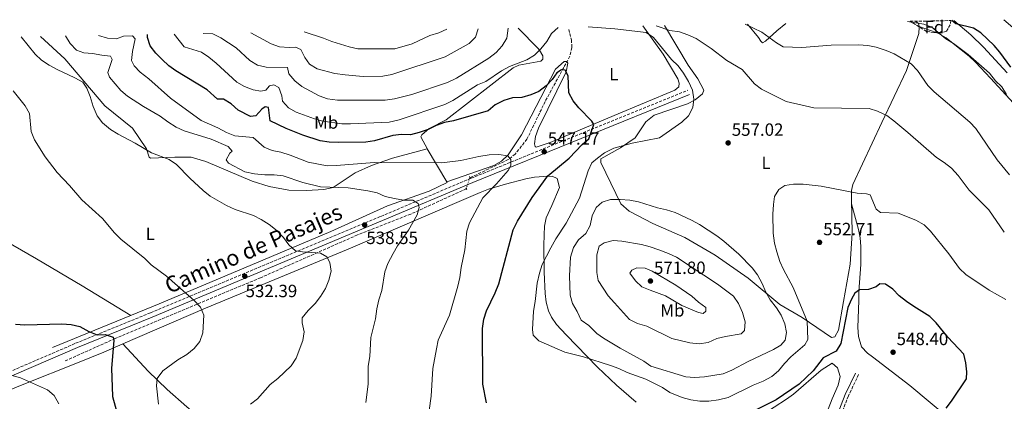
# Model space of a CAD drawing. Units: metres. Extents: x 617683 to 621132, y 4729434 to 4731806.
# Drawn here: x 619229 to 619785, y 4731568 to 4731784 of the extents above; entities that cross this region are included whole.
import ezdxf
from ezdxf.enums import TextEntityAlignment as Align

# ---------------------------------------------------------------- set-up
doc = ezdxf.new("R2010")
doc.units = ezdxf.units.M
doc.header["$MEASUREMENT"] = 0
for name, pattern in [('DGN Style 2', [1.7399219301090239, 1.043953158065414, -0.6959687720436097]), ('DGN Style 3', [2.435890702152634, 1.739921930109024, -0.6959687720436097]), ('DGN Style 5', [1.217945351076317, 0.5219765790327072, -0.6959687720436097])]:
    doc.linetypes.add(name, pattern=pattern)
for name, color, linetype, lineweight in [('Camino', 7, 'DGN Style 3', 0), ('Cota de punto acotado terreno', 7, 'Continuous', 0), ('Curva de nivel directora', 30, 'Continuous', 30), ('Curva de nivel intermedia', 30, 'Continuous', 0), ('Etiqueta de uso rústico', 92, 'Continuous', 0), ('Etiqueta de zona arbolada', 92, 'Continuous', 0), ('Línea de cambio de uso (parcela vista)', 92, 'Continuous', 0), ('Margen derecho', 7, 'Continuous', 0), ('Pontón-alcantarilla (pasos de agua)', 1, 'DGN Style 2', 0), ('Punto acotado terreno (símbolo)', 7, 'Continuous', 0), ('Vaguada', 142, 'DGN Style 3', 13), ('Vaguada no vista', 142, 'DGN Style 5', 0), ('Zona arbolada', 92, 'DGN Style 3', 0)]:
    doc.layers.add(name, color=color, linetype=linetype, lineweight=lineweight)
doc.styles.add('Style-Arial', font='arial.ttf')

# ---------------------------------------------------------------- blocks, each defined once
blk = doc.blocks.new('5PATER')
at = {"layer": 'Punto acotado terreno (símbolo)', "linetype": 'Continuous', "lineweight": 0}
h = blk.add_hatch(color=51, dxfattribs=at)
edge = h.paths.add_edge_path()
edge.add_ellipse((0, 0), major_axis=(-0.1095731443231308, -0.1110710700762829), ratio=0.9994222409660317, start_angle=0, end_angle=360)

msp = doc.modelspace()

# ---------------------------------------------------------------- linework, layer by layer
at = {"layer": 'Camino', "color": 7, "linetype": 'DGN Style 3', "lineweight": 0}
for points in [[(619081.129999999, 4731523.279999999, 509.1699999999983), (619087.0900000001, 4731526.12, 510.0700000000071), (619093.3999999978, 4731530.619999999, 510.0700000000071), (619118.480000001, 4731541.490000002, 511.3099999999978), (619163.0399999993, 4731559.740000002, 513.1699999999984), (619209.5300000011, 4731578.810000001, 518.7500000000001), (619260.739999997, 4731600.830000001, 523.0899999999966), (619303.0199999998, 4731618.060000002, 527.5200000000042), (619433.0699999994, 4731672.480000002, 539.2899999999937), (619484.0799999986, 4731694.040000003, 542.7200000000013), (619606.3999999987, 4731743.699999999, 554.6199999999955)], [(619702.8099999988, 4731583.140000002, 546.8600000000006), (619697.089999999, 4731571.130000004, 546.2100000000064), (619674.5699999996, 4731513, 540.8699999999953), (619652.5700000008, 4731451.060000001, 535.8200000000071), (619625.0699999991, 4731377.09, 529.1199999999953), (619590.0199999993, 4731284.980000002, 521.7200000000012), (619578.8900000004, 4731255.060000002, 519.9900000000055), (619570.8900000006, 4731229.440000001, 518.779999999999), (619587.5899999996, 4731219.560000001, 517.3399999999965), (619641.909999999, 4731186.25, 516.5899999999965), (619841.3799999988, 4731066.830000001, 514.3800000000047), (619962.0699999996, 4730994.609999999, 520.8200000000071), (619996.5000000005, 4730974.25, 518.7700000000042), (620037.420000002, 4730949.630000001, 513.5099999999948), (620049.9799999993, 4730942.210000001, 513.1199999999953), (620051.0599999989, 4730941.300000001, 513.3699999999953), (620060.5300000015, 4730948.730000001, 513.3699999999953), (620066.9899999968, 4730956.42, 513.3699999999953), (620073.8099999985, 4730966.710000004, 513.550000000003), (620084.3999999989, 4730986.220000002, 514.2500000000001), (620102.1200000016, 4731028.970000002, 516.3399999999966), (620112.1499999987, 4731054.7, 518.279999999999), (620119.6799999991, 4731078.690000001, 518.4199999999984)]]:
    msp.add_polyline3d(points, dxfattribs=at)
at = {"layer": 'Curva de nivel directora', "color": 30, "linetype": 'Continuous', "lineweight": 30, "flags": 128}
for points, elevation in [([(619757.7000000003, 4731781.210000004), (619755.3899999993, 4731783.029999999)], 575.0000000000005), ([(619788.7400000002, 4731756.67), (619782.5699999989, 4731765.130000004), (619779.3399999992, 4731768.95), (619771.7699999987, 4731776.04), (619767.6400000001, 4731778.840000001), (619757.7000000003, 4731781.210000004)], 575.0000000000001), ([(619541.5899999996, 4731737.78), (619539.2699999996, 4731742.220000002), (619538.9099999998, 4731751.84), (619537.2099999987, 4731755.060000001), (619535.1399999988, 4731755.17), (619532.440000001, 4731753.61), (619529.7599999988, 4731749.84), (619526.4399999996, 4731746.100000001), (619522.3099999989, 4731742.950000001), (619517.6799999999, 4731741.070000002), (619512.6199999994, 4731739.570000002), (619507.3899999991, 4731739.360000002), (619502.579999999, 4731737.880000001), (619497.6900000006, 4731735.42), (619493.7099999997, 4731732.160000001), (619474.1200000007, 4731726.470000001), (619469.0899999993, 4731725.410000001), (619464.3300000007, 4731723.880000004), (619459.7399999995, 4731721.54), (619454.7999999998, 4731719.750000002), (619449.7699999984, 4731718.560000001), (619444.7699999983, 4731718.779999999), (619439.7699999983, 4731718.16), (619429.5099999988, 4731715.060000002), (619424.5600000002, 4731714.4), (619408.9899999998, 4731714.15), (619403.8199999997, 4731714.369999999), (619398.8699999988, 4731715.08), (619389.0699999998, 4731718.400000001), (619379.6199999994, 4731722.080000001), (619370.6099999994, 4731726.470000001), (619369.5900000002, 4731733.9), (619367.7799999998, 4731734.400000001), (619365.8499999985, 4731733.100000001), (619362.5199999983, 4731729.330000003), (619359.5499999998, 4731728.790000001), (619352.4699999987, 4731732.500000001), (619348.5199999991, 4731735.95), (619344.2900000003, 4731738.61), (619340.8899999983, 4731738.740000002), (619334.9099999992, 4731743.86), (619317.400000001, 4731754.590000002), (619313.3799999999, 4731757.560000002), (619309.5599999999, 4731761.04), (619305.9700000002, 4731764.720000002), (619302.8399999987, 4731768.7), (619301.2599999985, 4731773.440000001), (619301.2499999995, 4731775.170000001)], 550.0000000000002), ([(619492.8200000002, 4731567.170000002), (619490.6499999998, 4731577.690000001), (619490.4199999997, 4731609.190000001), (619491.1599999995, 4731614.49), (619492.78, 4731619.220000003), (619497.6399999993, 4731629.380000001), (619499.6699999988, 4731634.430000001), (619507.8299999994, 4731664.86), (619510.269999998, 4731669.800000002), (619518.4299999987, 4731683.080000001), (619527.4400000009, 4731695.350000001), (619539.4399999994, 4731705.439999999), (619546.6700000003, 4731713.02), (619550.4499999998, 4731716.289999999), (619553.2899999986, 4731724.330000003), (619552.1299999985, 4731726.230000001), (619544.8499999985, 4731733.800000002), (619541.5899999996, 4731737.78)], 550.0000000000001), ([(619752.2499999988, 4731564.220000001), (619755.3199999998, 4731568.119999999), (619763.6700000005, 4731580.820000002), (619763.8600000005, 4731584.710000001), (619763.4400000003, 4731589.74), (619762.249999999, 4731594.77), (619753.1600000006, 4731604.369999999), (619746.6299999994, 4731612.36), (619743.1399999983, 4731615.930000001), (619734.0399999986, 4731621.570000002), (619729.9599999995, 4731624.460000002), (619725.7300000006, 4731627.580000003), (619722.219999999, 4731631.430000001), (619718.0700000006, 4731634.250000002), (619714.8399999985, 4731634.350000001), (619712.7799999999, 4731632.66), (619708.399999999, 4731631.210000002), (619703.3999999989, 4731631.060000002), (619700.7900000004, 4731629.220000003), (619698.7499999997, 4731625.720000003), (619696.8099999996, 4731621.110000002), (619692.7300000003, 4731600.789999999), (619690.2499999994, 4731596.390000002), (619682.8300000007, 4731592.680000001), (619677.1399999999, 4731585.210000002), (619669.2499999999, 4731577.730000001), (619656.2599999988, 4731568.990000002), (619637.7999999986, 4731559.740000002)], 550.0000000000001), ([(619226.6999999996, 4731611.590000002), (619232.0399999993, 4731611.340000001), (619252.8800000002, 4731611.740000002), (619258.2999999983, 4731611.510000001), (619263.1500000008, 4731610.320000002), (619268.2699999994, 4731607.449999999), (619272.9299999998, 4731605.619999999), (619277.3299999987, 4731605.830000001), (619281.8599999994, 4731604.310000001), (619282.2599999994, 4731602.380000004), (619280.9400000006, 4731586.79), (619281.5699999988, 4731570.770000001), (619285.9400000008, 4731555.140000002)], 525.0000000000001)]:
    msp.add_lwpolyline(points, dxfattribs=dict(at, elevation=elevation))
at = {"layer": 'Curva de nivel intermedia', "color": 30, "linetype": 'Continuous', "lineweight": 0, "flags": 128}
for points, elevation in [([(619603.1100000007, 4731725.639999999), (619606.7000000004, 4731729.279999998), (619609.2500000007, 4731733.949999999), (619609.7400000002, 4731738.730000001), (619609.0800000009, 4731743.680000001), (619606.8300000001, 4731748.680000001), (619603.9600000001, 4731753.409999999), (619600.9400000004, 4731757.399999999), (619597.2600000014, 4731761.029999998), (619587.0300000008, 4731773.57), (619582.8900000014, 4731776.38), (619565.1100000005, 4731778.439999999), (619550.1400000014, 4731779.480000001)], 555.0000000000002), ([(619785.1100000005, 4731663.499999999), (619776.3600000018, 4731676.13), (619765.2700000008, 4731687.34), (619759.0000000012, 4731695.640000001), (619755.3800000002, 4731699.67), (619751.2000000004, 4731702.890000001), (619746.7900000004, 4731705.699999999), (619730.6800000014, 4731719.929999998), (619722.750000001, 4731726.459999999), (619718.7000000009, 4731729.380000001), (619713.550000001, 4731731.949999999), (619708.760000001, 4731733.449999999), (619677.6300000016, 4731733.769999999), (619661.980000001, 4731737.28), (619647.9800000021, 4731744.289999999), (619643.99, 4731747.300000001), (619637.1600000014, 4731755.369999999), (619628.3500000003, 4731760.56), (619619.5400000016, 4731767.210000001), (619611.1100000005, 4731772.84), (619606.3200000004, 4731774.999999999), (619601.610000001, 4731776.680000001), (619596.3100000013, 4731777.439999999), (619588.6200000001, 4731780.140000001)], 560), ([(619787.9600000002, 4731695.960000001), (619781.0800000003, 4731704.349999999), (619769.0800000018, 4731722.09), (619765.5900000005, 4731725.680000001), (619745.4300000013, 4731742.850000001), (619741.9700000014, 4731746.470000001), (619736.0200000014, 4731754.929999999), (619732.4699999996, 4731758.7), (619722.940000001, 4731764.27), (619718.3400000011, 4731766.230000001), (619712.8400000002, 4731767.940000001), (619707.9699999997, 4731769.050000001), (619702.7999999998, 4731769.300000001), (619687.300000001, 4731769.08), (619670.7400000006, 4731767.92), (619660.2799999999, 4731768.230000001), (619656.3900000007, 4731770.400000001), (619648.190000002, 4731776.42), (619638.7199999995, 4731781.009999999)], 565.0000000000001), ([(619786.3600000021, 4731741.33), (619783.6599999998, 4731745.539999999), (619780.0600000012, 4731749.079999999), (619776.7300000007, 4731753.279999999), (619764.7700000004, 4731763.789999999), (619756.4599999997, 4731770.060000001), (619752.1799999995, 4731772.640000001), (619744.2600000004, 4731779.399999999), (619739.6, 4731780.92), (619730.4400000002, 4731782.59)], 570.0000000000001), ([(619792.490000001, 4731776.850000001), (619784.7800000019, 4731783.529999998)], 580.0000000000001), ([(619229.9900000021, 4731773.939999999), (619237.9300000013, 4731764.050000001), (619241.55, 4731760.600000001), (619245.7800000013, 4731757.890000001), (619250.3900000004, 4731755.419999998), (619260.3600000015, 4731750.77), (619264.7699999991, 4731748.220000002), (619267.1200000006, 4731744.88), (619268.9300000012, 4731740.219999999), (619270.5500000016, 4731734.570000002), (619272.9100000019, 4731729.289999999), (619275.9900000021, 4731725.349999999), (619280.390000001, 4731721.59), (619284.8299999998, 4731718.819999999), (619294.3200000006, 4731713.810000001), (619303.6600000013, 4731708.320000002), (619313.5000000006, 4731704.51), (619317.6900000017, 4731701.779999998), (619325.1700000004, 4731694.140000001), (619332.7300000021, 4731687.08), (619336.7599999999, 4731683.88), (619345.9400000019, 4731678.67), (619350.77, 4731676.439999999), (619361.11, 4731673.07), (619365.5600000002, 4731670.779999999), (619369.9700000002, 4731667.92), (619374.4699999996, 4731664.25), (619378.1200000019, 4731660.529999998), (619381.1200000015, 4731656.409999999), (619384.880000001, 4731653.099999999), (619388.890000001, 4731652.460000002), (619398.9699999995, 4731651.76), (619402.5999999995, 4731649.59), (619404.3000000003, 4731646.5), (619405.02, 4731641.529999999), (619403.7200000014, 4731636.42), (619401.7300000021, 4731631.84), (619399.0099999997, 4731627.220000001), (619395.9600000009, 4731623.25), (619392.0899999995, 4731619.289999999), (619388.6299999994, 4731615.140000001), (619388.6500000019, 4731612.430000001), (619389.7100000012, 4731607.4), (619388.9700000014, 4731602.460000001), (619385.1700000016, 4731592.38), (619382.5200000008, 4731588.130000001), (619374.9099999999, 4731580.949999999), (619370.5400000003, 4731577.560000001), (619363.3699999996, 4731569.500000001), (619359.3900000011, 4731566.38)], 535), ([(619254.9600000011, 4731774.38), (619257.7000000015, 4731769.999999999), (619261.2100000007, 4731766.409999999), (619265.3500000003, 4731764.76), (619270.3400000016, 4731764.410000001), (619275.4400000023, 4731763.409999999), (619280.4800000002, 4731762.92), (619281.3899999999, 4731760.990000002), (619278.8600000021, 4731753.74), (619279.7800000006, 4731751.04), (619286.2900000017, 4731743.59), (619290.0500000013, 4731740.3), (619299.0000000009, 4731734.460000002), (619308.4500000012, 4731729.079999999), (619312.7600000007, 4731725.82), (619317.4299999999, 4731722.880000001), (619322.0900000003, 4731720.850000001), (619337.2800000006, 4731715.999999999), (619346.9500000001, 4731711.980000001), (619349.1600000006, 4731709.28), (619347.7500000002, 4731708.24), (619345.7100000017, 4731704.349999999), (619347.14, 4731702.55), (619356.2900000009, 4731697.65), (619361.6500000008, 4731696.45), (619367.5899999997, 4731695.970000001), (619372.8899999993, 4731696.01), (619377.8400000002, 4731695.289999997), (619388.9300000012, 4731691.600000001), (619399.0099999997, 4731689.25), (619414.6000000001, 4731688.600000001), (619425.6399999997, 4731686.939999999), (619430.9500000004, 4731685.689999999), (619435.5500000004, 4731683.740000002), (619440.7400000005, 4731682.560000001), (619445.9500000007, 4731681.66), (619451.1200000006, 4731681.56), (619454.2300000021, 4731679.78), (619454.6400000011, 4731677.449999998), (619453.6300000009, 4731673.439999999), (619448.7100000011, 4731664.699999999), (619442.5100000007, 4731655.800000001), (619439.9800000006, 4731651.489999999), (619437.03, 4731645.949999998), (619435.270000001, 4731641.270000001), (619433.6500000005, 4731630.559999999), (619432.0000000009, 4731625.38), (619430.8699999999, 4731620.21), (619430.1400000014, 4731614.649999999), (619427.5000000015, 4731604.039999999), (619426.7900000007, 4731593.449999998), (619425.9300000002, 4731587.890000001), (619426.0000000016, 4731577.679999999), (619424.6400000005, 4731567.439999999)], 540.0000000000001), ([(619273.7099999998, 4731774.699999999), (619278.7600000014, 4731773.05), (619283.7500000002, 4731772.689999999), (619287.7900000014, 4731774.149999999), (619292.8200000006, 4731774.439999999), (619294.3899999998, 4731772.640000001), (619292.7600000004, 4731765.529999998), (619292.2700000008, 4731760.550000001), (619293.7200000014, 4731757.399999999), (619297.2500000009, 4731753.850000001), (619302.0300000019, 4731750.09), (619314.3700000001, 4731739.199999998), (619331.5300000019, 4731726.67), (619341.0900000016, 4731722.460000001), (619345.8900000006, 4731719.779999998), (619350.550000001, 4731717.960000001), (619360.9700000014, 4731716.939999999), (619367.1300000015, 4731711.54), (619371.7899999997, 4731709.760000001), (619376.6800000002, 4731708.75), (619381.8300000001, 4731707.029999999), (619392.0500000014, 4731703.079999999), (619402.8400000008, 4731701.060000001), (619407.8400000008, 4731701.169999998), (619429.5100000009, 4731702.92), (619467.5400000003, 4731702.789999999), (619478.1799999997, 4731703.949999999), (619488.4200000013, 4731706.27), (619494.1500000001, 4731707.17), (619499.7500000015, 4731707.4), (619504.85, 4731706.66), (619506.4000000011, 4731704.609999998), (619506.5500000009, 4731701.249999999), (619504.8900000001, 4731698.399999999), (619498.3000000009, 4731690.819999999), (619490.660000001, 4731682.930000001), (619483.1300000007, 4731668.929999998), (619481.5400000014, 4731664.189999999), (619480.5300000012, 4731653.55), (619478.4099999999, 4731643.630000001), (619477.6600000013, 4731638.029999999), (619476.5999999995, 4731633.140000001), (619471.7400000002, 4731616.810000001), (619465.5100000007, 4731602.59), (619464.4800000003, 4731597.659999999), (619462.4400000018, 4731586.649999999), (619461.5000000009, 4731570.949999999), (619458.5100000001, 4731549.300000002)], 545), ([(619533.1500000019, 4731779.179999999), (619529.4300000002, 4731775.67), (619526.7500000002, 4731771.13), (619523.4199999998, 4731767.109999998), (619519.8200000012, 4731763.470000001), (619515.5499999998, 4731760.869999998), (619505.6600000013, 4731757.039999999), (619501.2800000004, 4731754.63), (619492.2900000005, 4731748.680000001), (619487.6700000004, 4731746.75), (619473.6400000001, 4731737.84), (619469.1299999995, 4731735.669999998), (619443.3700000013, 4731726.970000002), (619437.8200000013, 4731725.749999999), (619415.9900000005, 4731724.66), (619410.9900000002, 4731724.75), (619400.3600000021, 4731726.23), (619395.5499999997, 4731727.609999998), (619385.3400000016, 4731731.29), (619380.9299999992, 4731733.849999999), (619377.5600000009, 4731737.539999999), (619377.1400000006, 4731740.539999999), (619375.3800000015, 4731745.199999999), (619372.7100000004, 4731746.829999999), (619370.2600000007, 4731746.17), (619368.2100000011, 4731743.829999999), (619365.3700000001, 4731743.17), (619360.9800000002, 4731743.909999999), (619356.0499999995, 4731745.82), (619351.7300000011, 4731748.330000001), (619340.0800000014, 4731759.010000001), (619335.9200000018, 4731762.34), (619331.790000001, 4731765.15), (619321.9500000018, 4731768.269999999), (619316.450000001, 4731775.439999999)], 555.0000000000001), ([(619504.9800000018, 4731778.699999998), (619504.2400000021, 4731773.140000002), (619501.6600000004, 4731768.859999998), (619498.2600000006, 4731764.970000001), (619494.0800000008, 4731761.84), (619475.7200000011, 4731750.600000001), (619470.7000000009, 4731747.98), (619450.6, 4731741.390000001), (619440.8299999998, 4731738.810000001), (619435.4400000009, 4731738.189999999), (619408.5200000004, 4731738.13), (619402.9600000015, 4731738.869999999), (619398.2300000018, 4731740.480000001), (619388.4500000007, 4731745.74), (619384.5900000005, 4731748.92), (619381.040000001, 4731753.050000002), (619380.3700000005, 4731756.539999999), (619368.2300000011, 4731756.710000001), (619363.3800000009, 4731757.939999999), (619359.02, 4731760.539999999), (619351.3600000001, 4731767.58), (619342.8000000016, 4731773.329999999), (619338.290000001, 4731775.49), (619332.7300000021, 4731775.720000001)], 560), ([(619488.0800000017, 4731778.4), (619486.5599999995, 4731773.619999999), (619483.0200000012, 4731770.079999999), (619469.3399999996, 4731762.58), (619439.3099999999, 4731752.630000001), (619434.1500000012, 4731751.560000001), (619423.0500000013, 4731751.489999999), (619412.9100000003, 4731752.390000001), (619407.0200000005, 4731753.179999999), (619397.0600000005, 4731755.83), (619392.7800000003, 4731758.51), (619390.1699999995, 4731762.24), (619387.8099999991, 4731766.739999999), (619384.9600000015, 4731768.009999999), (619381.2199999999, 4731767.859999999), (619375.9200000003, 4731768.210000001), (619371.2000000017, 4731769.88), (619359.7199999996, 4731776.190000001)], 565.0000000000001), ([(619470.4100000003, 4731778.099999999), (619465.77, 4731776.13), (619460.740000001, 4731774.55), (619450.8300000001, 4731769.960000001), (619440.9000000014, 4731767.050000001), (619420.1100000021, 4731767.17), (619415.2000000014, 4731768.119999999), (619405.4600000004, 4731771.159999998), (619400.7500000009, 4731773.13), (619389.7500000015, 4731776.699999999)], 570.0000000000001), ([(619225.3899999997, 4731743.34), (619232.1600000003, 4731734.859999999), (619234.7000000015, 4731730.529999999), (619235.6200000001, 4731720.42), (619237.4300000007, 4731715.76), (619243.5300000005, 4731706.119999999), (619250.3700000001, 4731697.279999999), (619257.2600000012, 4731689.99), (619264.1400000011, 4731681.890000001), (619275.8600000001, 4731671.36), (619282.6300000005, 4731663.140000002), (619286.1599999998, 4731659.599999999), (619299.780000001, 4731648.669999998), (619303.400000002, 4731645.220000001), (619311.9900000019, 4731638.8), (619327.7099999996, 4731625.09), (619331.2200000011, 4731621.24), (619333.0600000008, 4731616.730000001), (619332.4800000017, 4731606.66), (619330.8300000001, 4731601.869999998), (619327.6800000005, 4731597.99), (619323.4900000019, 4731594.56), (619318.3799999999, 4731591.58), (619310.0200000004, 4731585.319999999), (619306.8300000008, 4731580.909999999), (619306.3400000012, 4731576.899999999), (619307.5199999993, 4731566.539999999)], 530.0000000000001), ([(619785.9599999997, 4731625.519999999), (619776.5099999993, 4731630.81), (619763.4600000004, 4731639.689999999), (619759.8300000004, 4731643.13), (619753.6900000004, 4731651.369999998), (619743.4000000019, 4731664.220000001), (619739.8700000005, 4731667.759999999), (619735.2200000011, 4731670.31), (619725.25, 4731674.3), (619715.1700000016, 4731674.61), (619712.8400000002, 4731676.539999999), (619709.4200000004, 4731684.65), (619707.2200000011, 4731685.279999998), (619702.0599999999, 4731685.5), (619681.7500000012, 4731689.630000001), (619671.5900000001, 4731690.71), (619666.1200000005, 4731690.679999999), (619661.1800000007, 4731689.939999999), (619657.7400000008, 4731687.65), (619655.3200000002, 4731683.759999999), (619654.7000000009, 4731679.109999999), (619654.35, 4731673.680000001), (619654.6800000009, 4731662.969999999), (619655.3700000015, 4731657.42), (619656.5700000018, 4731652.56), (619658.4100000013, 4731646.980000001), (619660.4600000011, 4731642.42), (619665.8700000001, 4731632.3), (619673.860000001, 4731613.410000001), (619674.2000000007, 4731603.039999999), (619672.5500000011, 4731599.930000001), (619664.5900000016, 4731593.16), (619660.9900000007, 4731589.390000001), (619657.6700000016, 4731585.240000002), (619653.7500000009, 4731582.119999998), (619648.8800000006, 4731579.51), (619643.2600000014, 4731577.130000002), (619629.1799999997, 4731570.23), (619623.8100000008, 4731568.859999999), (619618.2600000007, 4731568.180000001), (619613.2600000007, 4731568.130000001), (619608.1700000013, 4731568.989999998), (619603.2000000002, 4731570.300000001), (619596.2700000011, 4731573.07), (619592.1200000005, 4731575.88), (619582.7700000006, 4731580.5), (619572.1700000013, 4731584.4), (619567.3800000013, 4731586.56), (619562.7099999998, 4731588.34), (619547.4600000014, 4731593.24), (619536.9300000014, 4731595.84), (619522.2000000017, 4731602.140000001), (619519.0800000014, 4731605.34), (619518.67, 4731608.569999999), (619519.2500000012, 4731618.909999999), (619520.2400000015, 4731624.34), (619521.3800000013, 4731634.849999999), (619522.5900000005, 4731640.499999999), (619524.0999999993, 4731645.26), (619529.01, 4731654.75), (619531.88, 4731659.8), (619537.7100000017, 4731668.600000001), (619545.1600000014, 4731682.719999999), (619550.2199999996, 4731698.16), (619552.2200000001, 4731702.739999999), (619555.3400000005, 4731705.42), (619559.440000002, 4731708.279999998), (619564.5600000005, 4731710.939999999), (619575.0400000013, 4731713.819999999), (619590.3500000001, 4731716.88), (619603.1100000007, 4731725.639999999)], 555.0000000000001), ([(619610.1900000018, 4731581.579999999), (619605.2000000007, 4731581.92), (619585.4800000018, 4731587.869999999), (619581.5800000015, 4731590.810000001), (619568.1600000014, 4731598.109999998), (619558.8000000005, 4731603.789999999), (619555.0000000007, 4731606.390000001), (619550.5800000017, 4731610.880000001), (619546.1699999995, 4731613.819999999), (619543.940000001, 4731618.71), (619541.3300000003, 4731623.21), (619540.0100000015, 4731628.050000001), (619539.6699999997, 4731638.829999999), (619540.11, 4731649.550000002), (619541.7599999995, 4731654.86), (619544.700000001, 4731659.27), (619548.8000000003, 4731662.909999999), (619551.2099999998, 4731667.300000001), (619552.3499999997, 4731672.75), (619554.650000002, 4731677.55), (619558.1100000021, 4731680.539999997), (619562.75, 4731681.99), (619568.1799999994, 4731682.029999998), (619573.7300000016, 4731681.680000001), (619578.6399999999, 4731680.720000001), (619589.2600000015, 4731677.399999999), (619594.4299999992, 4731676.269999999), (619599.2200000016, 4731674.619999999), (619608.4000000014, 4731670.439999999), (619613.0300000005, 4731667.84), (619622.8200000006, 4731661.480000001), (619626.8300000004, 4731658.499999999), (619635.2900000006, 4731651.099999998), (619642.7000000002, 4731643.409999999), (619645.8400000007, 4731639.52), (619648.4400000002, 4731634.66), (619650.4100000015, 4731629.640000001), (619652.8700000005, 4731625.289999999), (619656.4100000008, 4731620.9), (619659.1500000012, 4731616.660000001), (619661.1200000005, 4731611.890000001), (619662.190000001, 4731606.859999999), (619661.3200000017, 4731602.59), (619659.0100000004, 4731599.869999997), (619654.690000002, 4731597.34), (619640.5000000009, 4731590.580000001), (619631.2100000014, 4731585.730000001), (619626.4500000004, 4731583.630000002), (619615.7400000017, 4731581.880000001), (619610.1900000018, 4731581.579999999)], 560), ([(619612.8600000006, 4731600.440000001), (619607.4699999993, 4731601.06), (619597.3799999997, 4731603.58), (619583.24, 4731610.480000001), (619578.0800000011, 4731612.099999999), (619573.5500000005, 4731614.249999999), (619564.9600000007, 4731623.76), (619561.4400000002, 4731627.609999998), (619555.8300000001, 4731636.359999999), (619555.030000002, 4731640.74), (619554.9500000015, 4731650.779999998), (619556.390000001, 4731655.720000001), (619559.1700000016, 4731657.56), (619564.2000000007, 4731658.890000001), (619569.1900000018, 4731658.579999999), (619580.2300000014, 4731656.539999999), (619585.0800000017, 4731655.340000001), (619590.0700000006, 4731653.640000001), (619595.5, 4731651.61), (619599.9900000005, 4731649.390000001), (619623.1300000013, 4731634.259999998), (619632.2199999995, 4731627.45), (619634.9800000022, 4731623.279999999), (619637.3200000002, 4731618.189999999), (619638.7700000008, 4731613.029999998), (619638.44, 4731608.04), (619636.4999999999, 4731606.17), (619627.7200000001, 4731604.689999999), (619622.8600000008, 4731603.539999999), (619617.8000000003, 4731601.260000001), (619612.8600000006, 4731600.440000001)], 565.0000000000001), ([(619614.9800000017, 4731617.640000001), (619612.3900000012, 4731618.140000001), (619602.9400000009, 4731622.210000001), (619593.8600000015, 4731627.57), (619585.1800000002, 4731630.74), (619580.5199999998, 4731632.779999998), (619576.7800000003, 4731636.069999998), (619573.6199999999, 4731640.480000001), (619574.7700000008, 4731642.17), (619577.6100000017, 4731643.349999999), (619582.2600000009, 4731643.25), (619586.2700000008, 4731641.470000002), (619599.6200000016, 4731633.599999999), (619608.5800000002, 4731627.42), (619612.350000001, 4731624.079999999), (619616.6300000013, 4731621.010000001), (619616.6500000014, 4731618.949999999), (619614.9800000017, 4731617.640000001)], 570.0000000000001), ([(619214.1900000015, 4731585.560000001), (619229.5499999993, 4731581.369999999), (619244.8100000012, 4731574.599999999), (619248.6600000003, 4731571.419999998), (619251.2700000008, 4731566.57)], 520)]:
    msp.add_lwpolyline(points, dxfattribs=dict(at, elevation=elevation))
at = {"layer": 'Línea de cambio de uso (parcela vista)', "color": 92, "linetype": 'Continuous', "lineweight": 0, "extrusion": (-0.06544401887132864, -0.1622600799111308, 0.9845754145118609), "elevation": -807776.2113160708, "flags": 128}
msp.add_lwpolyline([(-1195171.753962324, 4548942.254826522), (-1195172.628234919, 4548943.747733056), (-1195174.741050913, 4548944.262134233)], dxfattribs=at)
at = {"layer": 'Línea de cambio de uso (parcela vista)', "color": 92, "linetype": 'Continuous', "lineweight": 0, "extrusion": (0.02335584194821499, -0.1496636593189517, 0.9884610734501136), "elevation": -693137.9528528773, "flags": 128}
msp.add_lwpolyline([(1341915.615793152, 4526879.045062014), (1341915.615793152, 4526879.258958554)], dxfattribs=at)
at = {"layer": 'Línea de cambio de uso (parcela vista)', "color": 92, "linetype": 'Continuous', "lineweight": 0, "extrusion": (-0.06477879047349824, 0.02335436218578845, 0.9976263238666498), "elevation": 70930.14324903811, "flags": 128}
msp.add_lwpolyline([(-4661514.79201156, -1019333.711938724), (-4661514.79201156, -1019344.066260856)], dxfattribs=at)
at = {"layer": 'Línea de cambio de uso (parcela vista)', "color": 92, "linetype": 'Continuous', "lineweight": 0, "extrusion": (-0.04744971751411862, 0.0498221962627022, 0.997630328863047), "elevation": 206878.4115339519, "flags": 128}
msp.add_lwpolyline([(-3711622.362887708, -2992092.998806321), (-3711622.362887708, -2992093.001713209)], dxfattribs=at)
at = {"layer": 'Línea de cambio de uso (parcela vista)', "color": 92, "linetype": 'Continuous', "lineweight": 0}
for points in [[(619580.9199999999, 4731780.01, 556.320000000007), (619592.5, 4731764.07, 555.3800000000047), (619600.7599999999, 4731750.180000001, 554.429999999993), (619601.5999999996, 4731747.609999999, 554.429999999993), (619601.4100000003, 4731745.640000001, 554.1100000000006), (619599.1500000004, 4731743.66, 554.1100000000006), (619564.7400000002, 4731729.480000001, 550.6499999999943), (619528.6799999997, 4731714.15, 548.1199999999953), (619520.7400000002, 4731711.51, 546.5500000000029), (619520.1200000001, 4731712.02, 546.5500000000029), (619519.9000000004, 4731713.369999999, 546.5500000000029), (619520.3899999997, 4731717.5, 547.179999999993), (619522.0800000001, 4731722.24, 547.4400000000023), (619537.7100000001, 4731754.09, 550.0200000000041), (619538.7100000001, 4731759.060000001, 550.3300000000017), (619538.0800000001, 4731759.980000001, 550.0200000000041), (619536.5300000003, 4731759.970000001, 550.3300000000017), (619531.5999999996, 4731755.600000001, 550.6499999999943), (619512.4299999997, 4731718.480000001, 546.2299999999959), (619504.9600000001, 4731707.17, 544.9700000000012), (619501.1799999997, 4731703.75, 544.6600000000036), (619496.8899999997, 4731701.15, 544.3399999999965), (619470.3103, 4731691.950200001, 542.5599999999977)], [(619593.3200000003, 4731780.220000001, 560.4100000000036), (619606.5700000003, 4731757.890000001, 557.3699999999953), (619612.0199999996, 4731750.180000001, 556.6300000000047), (619615.4699999997, 4731743.699999999, 556.6300000000047), (619614.6600000003, 4731741.730000001, 555.9900000000052), (619610.4600000001, 4731738.24, 555.5200000000041), (619606.1399999997, 4731736.039999999, 555.0500000000029), (619587.3600000005, 4731729.560000001, 553.1600000000036), (619582.7400000002, 4731725.91, 553.4700000000012), (619576.5999999996, 4731716.77, 555.0500000000029), (619568.3799999999, 4731711.109999999, 555.6600000000036), (619557.3600000005, 4731705.07, 555.9900000000052), (619557.2699999996, 4731703, 555.9900000000052), (619568.5099999999, 4731679.480000001, 560.1699999999983), (619573.3099999996, 4731675.34, 560.9499999999971), (619586.7400000002, 4731668.390000001, 561.9900000000052), (619604.7800000003, 4731660.550000001, 561.9900000000052), (619621.8899999997, 4731650.65, 561.0399999999936), (619640.4699999997, 4731637.550000001, 559.779999999999), (619658.4500000002, 4731622.800000001, 558.5200000000041), (619671, 4731615.439999999, 555.679999999993), (619687.6100000005, 4731604.09, 551.8999999999943), (619689.4699999997, 4731604.41, 551.2700000000041), (619691.4000000004, 4731608.24, 551.2700000000041), (619694.2999999998, 4731624.52, 550.2100000000064), (619698.1299999999, 4731645.560000001, 551.1100000000006), (619699.25, 4731663.039999999, 552.2299999999959), (619698.75, 4731682.07, 554.7299999999959), (619698.7999999998, 4731687.02, 555.279999999999), (619699.5199999996, 4731690.539999999, 555.679999999993), (619715.9600000001, 4731725.57, 560.0500000000029), (619729.8600000005, 4731754.939999999, 564.8800000000047), (619736.8600000005, 4731775.730000001, 568.2899999999936), (619737.04, 4731779.34, 569.5500000000029), (619737.0136000002, 4731779.5109, 569.5764000000054)], [(619640.0599999996, 4731781.029999999, 564.9600000000064), (619646.25, 4731773.4, 563.070000000007), (619647.5599999996, 4731771.470000001, 563.070000000007), (619648.5999999996, 4731770.550000001, 563.070000000007), (619650.3499999996, 4731771.390000001, 564.0200000000041), (619656.7199999997, 4731777.220000001, 566.5399999999936), (619661.7800000003, 4731781.41, 569.4499999999971)], [(619756.6500000004, 4731783.050000001, 574.679999999993), (619766.2100000001, 4731774.949999999, 573.4100000000036), (619773.4299999997, 4731768.08, 573.1300000000047), (619786.8099999996, 4731753.600000001, 574.3600000000006)], [(619240.9400000004, 4731774.130000001, 536.2100000000064), (619254.6600000003, 4731761.369999999, 535.5800000000017), (619277.1299999999, 4731734.880000001, 535.5800000000017), (619292.7800000003, 4731722.359999999, 535.5800000000017), (619300.6799999997, 4731710.689999999, 535.5800000000017), (619302.3099999996, 4731705.9, 534.3399999999965), (619303.0899999999, 4731705.33, 534.320000000007), (619316.7100000001, 4731705.9, 536.4199999999983), (619326.04, 4731705.869999999, 537.0399999999936), (619334.3099999996, 4731703.41, 537.4100000000036), (619360.4199999999, 4731692.390000001, 537.7899999999936), (619369.9800000006, 4731689.300000001, 537.9100000000036), (619381.1200000001, 4731687.27, 538.4199999999983), (619391.0599999996, 4731687.02, 539.4199999999983), (619400.8399999999, 4731687.640000001, 540.6100000000006), (619406.1100000005, 4731688.779999999, 541.2599999999948), (619418.5199999996, 4731697.07, 542.820000000007), (619427.7000000002, 4731701.180000001, 544.1100000000006), (619439.7199999997, 4731705.300000001, 545.4199999999983), (619459.1699999999, 4731710.630000001, 545.9900000000052), (619470.3103, 4731691.950200001, 542.5659000000014)], [(619510.5300000003, 4731778.789999999, 557.4799999999959), (619521.9600000001, 4731767.32, 555.1900000000023), (619522.5899999999, 4731766.27, 555), (619524.4699999997, 4731763.100000001, 554.3999999999943), (619524.4800000006, 4731761.24, 554.0899999999965), (619523.3499999996, 4731760.199999999, 553.820000000007), (619510.9699999997, 4731757.84, 551.6100000000006), (619507.7800000003, 4731756.32, 551.6499999999943), (619469.9600000001, 4731727.08, 549.7200000000012), (619460.4000000004, 4731722.039999999, 548.6100000000006), (619456.1699999999, 4731718.619999999, 548.1499999999943), (619455.6600000003, 4731717.480000001, 548.1499999999943), (619459.3300000001, 4731710.369999999, 545.9400000000023)], [(619823.1882999997, 4731706.699899999, 569.179999999993), (619815.7300000006, 4731710.92, 569.179999999993), (619811.2599999999, 4731714.27, 569.179999999993), (619807.6500000004, 4731717.52, 569.179999999993), (619777.3499999996, 4731750.539999999, 569.179999999993), (619768.9000000004, 4731759.5, 569.179999999993), (619765.2699999996, 4731762.939999999, 569.179999999993), (619756.2199999997, 4731770.140000001, 569.179999999993), (619752.3099999996, 4731773.279999999, 569.8800000000047), (619748.0199999996, 4731775.74, 570.4199999999983), (619746.6984999999, 4731776.216399999, 570.323000000004)], [(619038.0099999999, 4731770.619999999, 518.5), (619071.3099999996, 4731749.600000001, 519.1900000000023), (619109.8399999999, 4731726.5, 519.8800000000047), (619153.3200000003, 4731699.77, 522.2100000000064), (619187.25, 4731678.630000001, 523.6000000000058), (619211.6500000004, 4731664, 525.2200000000012), (619238.5700000003, 4731648.430000001, 526.2400000000052), (619264.4900000002, 4731633.32, 526.070000000007), (619291.9600000001, 4731616.57, 526.8600000000006)], [(619470.3103, 4731691.950200001, 542.5659000000014), (619470.4600000001, 4731691.699999999, 542.5200000000041), (619460.2999999998, 4731686.800000001, 542.1199999999953), (619436.9000000004, 4731678.49, 540.779999999999), (619404.75, 4731663.880000001, 536.8399999999965), (619307.8099999996, 4731623.029999999, 528.1399999999994), (619247.7199999997, 4731598.529999999, 523.279999999999)], [(619287.3119999999, 4731600.437899999, 525.9398999999976), (619334.0499999998, 4731620.630000001, 529.9100000000036), (619414.5300000003, 4731653.92, 538.0200000000041), (619489.1600000003, 4731685.970000001, 544.9799999999959), (619493.8399999999, 4731687.76, 545.4100000000036), (619503.3700000001, 4731690.720000001, 546.2899999999936), (619514.9600000001, 4731693.710000001, 547.4400000000023), (619519.7699999996, 4731694.560000001, 548.4100000000036), (619525.04, 4731695.039999999, 549.8999999999943), (619529.7999999998, 4731695.220000001, 551.7599999999948), (619532.6200000001, 4731693.83, 552.3699999999953), (619533.9299999997, 4731688.850000001, 552.3699999999953), (619529.5700000003, 4731678.67, 552.3699999999953), (619526.4600000001, 4731671.720000001, 553.6000000000058), (619525.4299999997, 4731666.980000001, 554.8099999999977), (619525.2999999998, 4731662.050000001, 555.929999999993), (619525.1600000003, 4731656, 556.3300000000017), (619525.3499999996, 4731640.980000001, 556.0099999999948), (619525.8099999996, 4731628.930000001, 556.5800000000017), (619526.4600000001, 4731623.980000001, 556.8699999999953), (619527.7800000003, 4731619.109999999, 557.1300000000047), (619529.3700000001, 4731615.609999999, 557.2899999999936), (619532.25, 4731611.369999999, 557.5099999999948), (619537.6299999999, 4731605.58, 557.2899999999936), (619555.4100000003, 4731587.41, 553.6000000000058), (619566.1299999999, 4731577.279999999, 550.8699999999953), (619577.2400000002, 4731567.640000001, 550.6199999999953)], [(619698.8200000003, 4731679.560000001, 554.3999999999943), (619702.7000000002, 4731665.09, 550.7100000000064), (619703.6699999999, 4731660.33, 549.8300000000017), (619704.1299999999, 4731655.439999999, 549.4799999999959), (619704.0199999996, 4731645.4, 549.8300000000017), (619703.04, 4731630.130000001, 550.8300000000017), (619702.9699999997, 4731625.09, 550.7299999999959), (619702.3300000001, 4731609.680000001, 549.1300000000047), (619702.7100000001, 4731604.730000001, 548.6199999999953), (619704.4100000003, 4731598.890000001, 548.25), (619707.8300000001, 4731595.26, 548.1699999999983), (619710.7599999999, 4731593.26, 548.25), (619731.6799999997, 4731577, 549.4799999999959), (619754.6900000004, 4731557.869999999, 551.2599999999948), (619766.1299999999, 4731549.02, 552.4400000000023), (619778.4299999997, 4731540.810000001, 555.0399999999936), (619795.1500000004, 4731530.619999999, 559.5599999999977)], [(619216.6600000003, 4731571.77, 517.3399999999965), (619230.5, 4731577.300000001, 518.8800000000047), (619262.79, 4731590.15, 523.4100000000036), (619276.5999999996, 4731595.810000001, 525.029999999999), (619287.3119999999, 4731600.437899999, 525.9398999999976)], [(619603.0168000003, 4731339.4924, 526.1502000000038), (619574.1500000004, 4731361.800000001, 527.9100000000036), (619554, 4731376.49, 529.779999999999), (619528.6799999997, 4731394.949999999, 532.8500000000058), (619493.3600000005, 4731421.350000001, 538.4600000000064), (619451.8099999996, 4731452.359999999, 543.0500000000029), (619440.1399999997, 4731461.710000001, 544.3099999999977), (619433.2400000002, 4731467.77, 544.7700000000041), (619425.8300000001, 4731474.380000001, 544.1499999999943), (619403.6299999999, 4731494.350000001, 539.8600000000006), (619368.7000000002, 4731525.859999999, 537.1300000000047), (619353.9100000003, 4731539.15, 535.529999999999), (619323.5899999999, 4731564.9, 530.820000000007), (619312.4699999997, 4731574.800000001, 529.0599999999977), (619301.7800000003, 4731585.189999999, 527.6000000000058), (619287.3119999999, 4731600.437899999, 525.9401999999973)], [(619648.2699999996, 4731560.279999999, 546.6499999999943), (619662.1100000005, 4731569.220000001, 547.4400000000023), (619666.0999999996, 4731572.17, 547.5899999999965), (619681.75, 4731585.710000001, 547.6900000000023), (619687.8300000001, 4731589.57, 547.4400000000023), (619691, 4731587.07, 546.2100000000064), (619692.3899999997, 4731582.15, 545.8500000000058), (619691.3200000003, 4731577.140000001, 545.5399999999936), (619687.9600000001, 4731569.4, 544.9799999999959), (619672.4699999997, 4731529.560000001, 541.279999999999)]]:
    msp.add_polyline3d(points, dxfattribs=at)
at = {"layer": 'Margen derecho', "color": 7, "linetype": 'Continuous', "lineweight": 0}
for points in [[(619083.639999999, 4731521.699999999, 509.3899999999995), (619088.3700000008, 4731523.95, 510.0700000000071), (619094.6400000006, 4731528.42, 510.0700000000071), (619119.4600000001, 4731539.180000001, 511.3099999999978), (619163.9899999971, 4731557.420000002, 513.1699999999984), (619210.499999999, 4731576.49, 518.7500000000001), (619261.7199999981, 4731598.430000001, 523.0899999999966), (619303.9999999988, 4731615.670000001, 527.5200000000042), (619434.0799999974, 4731670.100000001, 539.2899999999937), (619485.0700000008, 4731691.650000001, 542.7200000000013), (619607.3799999978, 4731741.300000001, 554.6199999999955)], [(619701.0300000019, 4731583.990000002, 546.8600000000006), (619695.2699999996, 4731571.920000001, 546.2100000000064), (619672.7199999989, 4731513.680000002, 540.8699999999953), (619650.7100000011, 4731451.74, 535.8200000000071), (619623.2199999985, 4731377.78, 529.1199999999953), (619588.1700000007, 4731285.670000001, 521.7200000000012), (619577.0199999994, 4731255.690000001, 519.9900000000055), (619569.1400000005, 4731230.480000001, 518.8000000000031)]]:
    msp.add_polyline3d(points, dxfattribs=at)
at = {"layer": 'Pontón-alcantarilla (pasos de agua)', "color": 1, "linetype": 'DGN Style 2', "lineweight": 0, "elevation": 542.3300000000017, "flags": 128}
for points in [[(619483.4500000002, 4731693.99), (619482.9600000001, 4731695.119999999)], [(619481.5499999998, 4731687.58), (619481.0499999998, 4731688.710000001)]]:
    msp.add_lwpolyline(points, dxfattribs=at)
at = {"layer": 'Vaguada', "color": 142, "linetype": 'DGN Style 3', "lineweight": 13}
for points in [[(619539.2199999997, 4731778.01, 551.9900000000052), (619540.7000000002, 4731772.180000001, 551.4700000000012), (619540.9400000004, 4731767.74, 550.8399999999965), (619539.8099999996, 4731762.9, 550.5), (619525.7999999998, 4731737.300000001, 547.8300000000017), (619515.5800000001, 4731716.050000001, 545.8300000000017), (619508.9100000003, 4731707.67, 544.7599999999948), (619505.0099999999, 4731704.560000001, 544.3699999999953), (619483.3399999999, 4731694.25, 542.2700000000041)], [(619481.3300000001, 4731688.07, 541.570000000007), (619449.9100000003, 4731673.779999999, 539.320000000007), (619419.8600000005, 4731662.01, 537.1199999999953), (619365.2000000002, 4731637.880000001, 531.6199999999953), (619283.0800000001, 4731603.560000001, 525.1900000000023), (619254.5099999999, 4731590.730000001, 521.3600000000006)]]:
    msp.add_polyline3d(points, dxfattribs=at)
at = {"layer": 'Vaguada no vista', "color": 142, "linetype": 'DGN Style 5', "lineweight": 0, "extrusion": (-0.03312396924924153, -0.1018438457658957, 0.9942487785965782), "elevation": -501874.5352277837, "flags": 128}
msp.add_lwpolyline([(-874380.8573980089, 4664355.204141594), (-874380.8573980089, 4664361.740386693)], dxfattribs=at)
at = {"layer": 'Zona arbolada', "color": 92, "linetype": 'DGN Style 3', "lineweight": 0, "extrusion": (0.08469462251094162, -0.05159574629362641, 0.9950701984695014), "elevation": -191082.7251998534, "flags": 128}
msp.add_lwpolyline([(4363402.509406051, 1923023.027768942), (4363402.509406051, 1923029.033430864)], dxfattribs=at)
at = {"layer": 'Zona arbolada', "color": 92, "linetype": 'DGN Style 3', "lineweight": 0}
msp.add_polyline3d([(619731.9100000003, 4731782.619999999, 571.9900000000052), (619754.8700000001, 4731783.02, 574.5800000000017), (619754.5599999996, 4731780.640000001, 573.1100000000006), (619752.4100000003, 4731777.01, 572.1699999999983), (619749.8300000001, 4731776.16, 571.2200000000012), (619745.3899999997, 4731776.24, 570.8999999999943), (619741.25, 4731776.930000001, 570.8999999999943)], close=True, dxfattribs=at)
for points in [[(619746.6984999999, 4731776.216399999, 570.9943000000058), (619745.3899999997, 4731776.24, 570.8999999999943), (619741.25, 4731776.930000001, 570.8999999999943), (619737.0136000002, 4731779.5109, 571.3944000000047)], [(619754.8700000001, 4731783.02, 574.5800000000017), (619754.5599999996, 4731780.640000001, 573.1100000000006), (619752.4100000003, 4731777.01, 572.1699999999983), (619749.8300000001, 4731776.16, 571.2200000000012), (619746.6984999999, 4731776.216399999, 570.9943000000058)]]:
    msp.add_polyline3d(points, dxfattribs=at)

# ---------------------------------------------------------------- block references
at = {"layer": 'Punto acotado terreno (símbolo)', "color": 7, "linetype": 'Continuous', "lineweight": 0, "xscale": 10, "yscale": 10, "zscale": 10}
for p in [(619629.1700000007, 4731713.970000002, 557.0200000000041), (619525.2800000017, 4731708.980000001, 547.1699999999987), (619423.9099999996, 4731667.67, 538.5500000000025), (619680.7600000009, 4731657.820000002, 552.7100000000064), (619356.2500000006, 4731638.710000001, 532.3899999999994), (619585.3099999975, 4731635.980000001, 571.8000000000034), (619722.2999999997, 4731595.800000002, 548.3999999999946)]:
    msp.add_blockref('5PATER', p, dxfattribs=at)

# ---------------------------------------------------------------- texts
at = {"color": 7, "linetype": 'Continuous', "lineweight": 0, "style": 'Style-Arial'}
msp.add_text('Camino de Pasajes', height=9, rotation=23.556, dxfattribs=at).set_placement((619362.8925269583, 4731650.173927981, 531.5500000000029), align=Align.CENTER)
at = {"layer": 'Cota de punto acotado terreno', "color": 7, "linetype": 'Continuous', "lineweight": 0, "style": 'Style-Arial'}
for s, p in [('557.02', (619631.2299999997, 4731717.970000001, 557.0200000000041)), ('547.17', (619527.3400000008, 4731712.980000001, 547.1699999999983)), ('552.71', (619682.8400000001, 4731661.819999999, 552.7100000000064)), ('538.55', (619424.8799999979, 4731656.859999999, 538.5500000000029)), ('571.80', (619587.3000000018, 4731639.98, 571.8000000000029)), ('532.39', (619356.7100000017, 4731626.880000004, 532.3899999999994)), ('548.40', (619724.2899999993, 4731599.8, 548.3999999999943))]:
    msp.add_text(s, height=7.000000000000002, dxfattribs=at).set_placement(p)
at = {"layer": 'Etiqueta de uso rústico', "color": 92, "linetype": 'Continuous', "lineweight": 0, "style": 'Style-Arial'}
for s, p in [('L', (619564.5914203788, 4731752.73001, 552.5599999999977)), ('Mb', (619402.2002462432, 4731725.49001, 554.6999999999971)), ('L', (619650.5814203809, 4731702.790010002, 556.1699999999983)), ('L', (619302.8714203793, 4731662.61001, 531.1699999999983)), ('Mb', (619597.6702462441, 4731619.42001, 568.5500000000029))]:
    msp.add_text(s, height=7.000000000000002, dxfattribs=at).set_placement(p, align=Align.MIDDLE_CENTER)
at = {"layer": 'Etiqueta de zona arbolada', "color": 92, "linetype": 'Continuous', "lineweight": 0, "style": 'Style-Arial'}
msp.add_text('Fd', height=7.000000000000002, dxfattribs=at).set_placement((619745.647441366, 4731779.40001, 570), align=Align.MIDDLE_CENTER)

doc.saveas('drawing.dxf')
